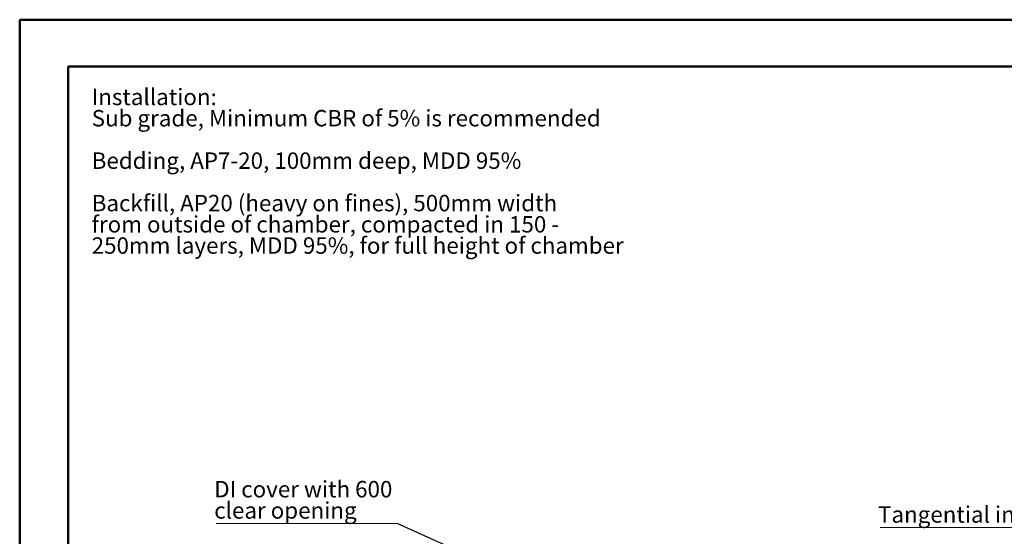
# Model space of a CAD drawing. Units: millimetres. Extents: x 0 to 420, y 0 to 297.
# Drawn here: x 0 to 210, y 187 to 297 of the extents above; entities that cross this region are included whole.
import ezdxf

# ---------------------------------------------------------------- set-up
doc = ezdxf.new("R2010")
doc.units = ezdxf.units.MM
doc.styles.add('SLDTEXTSTYLE0', font='TXT', dxfattribs={"width": 0.75})
doc.dimstyles.new('SLDDIMSTYLE0', dxfattribs={"dimtxt": 0.18, "dimasz": 3.302, "dimexe": 0, "dimexo": 0.0625, "dimgap": 0, "dimtad": 0, "dimtih": 1, "dimtoh": 1, "dimdec": 0, "dimrnd": 1e-09, "dimzin": 0, "dimdsep": 46, "dimtxsty": 'Standard', "dimsah": 1, "dimcen": 0.09, "dimadec": 0, "dimazin": 0, "dimtfac": 3.302, "dimtdec": 0, "dimtofl": 0, "dimtmove": 0, "dimatfit": 3, "dimfxl": 0, "dimfrac": 2, "dimtolj": 1, "dimtzin": 0, "dimarcsym": 0})

# ---------------------------------------------------------------- blocks, each defined once
blk = doc.blocks.new('SW_NOTE_0_5')
at = {"color": 0, "linetype": 'Continuous', "lineweight": 0}
blk.add_line((-38.62, 0), (0, 0), dxfattribs=at)
at = {"color": 0, "linetype": 'Continuous', "lineweight": 0, "char_height": 3.5, "attachment_point": 1, "style": 'SLDTEXTSTYLE0'}
for s, insert in [('DI cover with 600', (-39.03, 9.07)), ('clear opening', (-39.03, 4.54))]:
    blk.add_mtext(s, dxfattribs=dict(at, insert=insert))
blk = doc.blocks.new('SW_NOTE_0_8')
at = {"color": 0, "linetype": 'Continuous', "lineweight": 0}
blk.add_line((-34.41, 0), (0, 0), dxfattribs=at)
at = {"color": 0, "linetype": 'Continuous', "lineweight": 0, "insert": (-34.9, 4.56), "char_height": 3.5, "attachment_point": 1, "style": 'SLDTEXTSTYLE0'}
blk.add_mtext('Tangential inlet', dxfattribs=at)

msp = doc.modelspace()

# ---------------------------------------------------------------- linework, layer by layer
at = {"color": 7, "linetype": 'Continuous', "lineweight": 50}
for p, q in [((0.07884, 0.21478), (0.07884, 297.21478)), ((0.07884, 297.21478), (420.07884, 297.21478)), ((10.40853, 10.21478), (10.40853, 287.21478)), ((10.40853, 287.21478), (410.07884, 287.21478))]:
    msp.add_line(p, q, dxfattribs=at)

# ---------------------------------------------------------------- block references
at = {"color": 7, "linetype": 'Continuous', "lineweight": 0}
for name, p in [('SW_NOTE_0_5', (80.59954, 189.79786)), ('SW_NOTE_0_8', (218.0469, 188.91504))]:
    msp.add_blockref(name, p, dxfattribs=at)

# ---------------------------------------------------------------- texts
at = {"color": 7, "linetype": 'Continuous', "lineweight": 0, "char_height": 3.5, "attachment_point": 1, "style": 'SLDTEXTSTYLE0'}
for s, insert in [('Installation:', (15.43476, 282.49231)), ('Sub grade, Minimum CBR of 5% is recommended', (15.43476, 277.96662)), ('Bedding, AP7-20, 100mm deep, MDD 95%', (15.43476, 268.91523)), ('Backfill, AP20 (heavy on fines), 500mm width', (15.43476, 259.86384)), ('from outside of chamber, compacted in 150 -', (15.43476, 255.33815)), ('250mm layers, MDD 95%, for full height of chamber', (15.43476, 250.81245))]:
    msp.add_mtext(s, dxfattribs=dict(at, insert=insert))

# ---------------------------------------------------------------- leaders
at = {"color": 7, "linetype": 'Continuous', "lineweight": 0}
msp.add_leader([(106.55668, 178.14378), (80.59954, 189.79786)], dimstyle='SLDDIMSTYLE0', dxfattribs=at)

doc.saveas('drawing.dxf')
